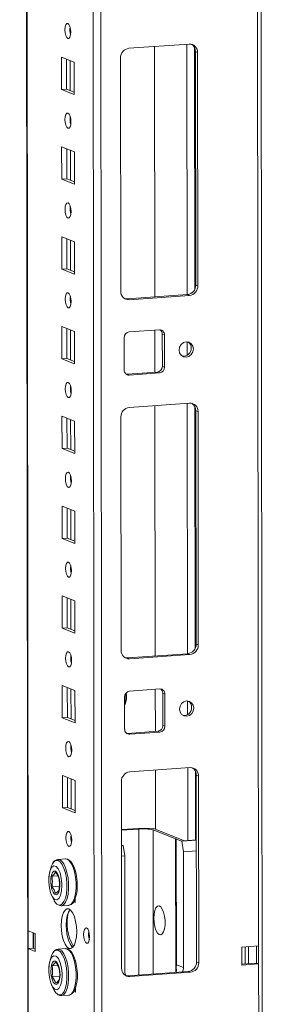
# Model space of a CAD drawing. Units: millimetres. Extents: x 10 to 11592, y 0 to 11626.
# Drawn here: x 7247 to 7314, y 2100 to 2371 of the extents above; entities that cross this region are included whole.
import ezdxf

# ---------------------------------------------------------------- set-up
doc = ezdxf.new("R2010")
doc.units = ezdxf.units.MM

msp = doc.modelspace()

# ---------------------------------------------------------------- linework, layer by layer
at = {"color": 8, "linetype": 'Continuous', "lineweight": 15}
for p, q in [((7310.284, 3988.24), (7312.509, 2116.3)), ((7249.121, 2120.486), (7246.907, 3983.767)), ((7265.055, 3985.048), (7267.318, 2081.338)), ((7269.414, 2081.2), (7267.151, 3985.196)), ((7260.68, 2367.129), (7260.678, 2368.631)), ((7292.768, 2363.969), (7292.85, 2295.196)), ((7294.864, 2363.079), (7294.943, 2296.651)), ((7260.699, 2351.233), (7260.689, 2359.472)), ((7260.709, 2342.471), (7260.707, 2343.974)), ((7260.728, 2326.576), (7260.718, 2334.814)), ((7260.739, 2317.814), (7260.737, 2319.316)), ((7260.757, 2301.918), (7260.748, 2310.157)), ((7260.768, 2293.156), (7260.766, 2294.658)), ((7260.787, 2277.26), (7260.777, 2285.499)), ((7292.865, 2282.208), (7292.87, 2278.519)), ((7260.797, 2268.498), (7260.795, 2270.001)), ((7292.885, 2265.339), (7292.967, 2196.566)), ((7294.982, 2264.448), (7295.061, 2198.02)), ((7260.816, 2252.603), (7260.806, 2260.841)), ((7260.827, 2243.841), (7260.825, 2245.343)), ((7260.845, 2227.945), (7260.836, 2236.184)), ((7260.856, 2219.183), (7260.854, 2220.686)), ((7260.875, 2203.287), (7260.865, 2211.526)), ((7260.885, 2194.526), (7260.883, 2196.028)), ((7260.904, 2178.63), (7260.894, 2186.869)), ((7292.982, 2183.577), (7292.987, 2179.888)), ((7260.914, 2169.868), (7260.913, 2171.37)), ((7293.004, 2165.229), (7293.028, 2145.246)), ((7295.101, 2164.338), (7295.123, 2145.394)), ((7260.933, 2153.972), (7260.924, 2162.211)), ((7279.582, 2108.325), (7279.535, 2148.409)), ((7283.464, 2148.149), (7283.511, 2108.603)), ((7289.715, 2109.041), (7289.672, 2145.725)), ((7250.558, 2119.925), (7250.563, 2115.631))]:
    msp.add_line(p, q, dxfattribs=at)
at = {"color": 7, "linetype": 'Continuous', "lineweight": 15}
for p, q in [((7313.526, 2084.489), (7311.263, 3988.309)), ((7246.781, 3983.758), (7249.034, 2088.533)), ((7276.821, 2362.844), (7293.411, 2364.015)), ((7283.878, 2363.342), (7283.96, 2294.569)), ((7295.718, 2361.711), (7295.136, 2361.939)), ((7295.212, 2297.829), (7295.136, 2361.939)), ((7295.718, 2361.711), (7295.794, 2297.602)), ((7258.31, 2351.529), (7258.299, 2360.406)), ((7258.299, 2360.406), (7261.791, 2359.042)), ((7259.682, 2359.865), (7259.692, 2351.626)), ((7261.791, 2359.042), (7261.802, 2350.165)), ((7274.596, 2296.105), (7274.52, 2360.215)), ((7258.31, 2351.529), (7259.692, 2351.626)), ((7261.802, 2350.165), (7258.31, 2351.529)), ((7259.692, 2351.626), (7261.801, 2350.803)), ((7258.339, 2326.871), (7258.328, 2335.748)), ((7258.328, 2335.748), (7261.82, 2334.384)), ((7259.712, 2335.208), (7259.721, 2326.969)), ((7261.82, 2334.384), (7261.831, 2325.507)), ((7258.339, 2326.871), (7259.721, 2326.969)), ((7261.831, 2325.507), (7258.339, 2326.871)), ((7259.721, 2326.969), (7261.83, 2326.145)), ((7258.368, 2302.214), (7258.358, 2311.09)), ((7258.358, 2311.09), (7261.85, 2309.726)), ((7259.741, 2310.55), (7259.751, 2302.311)), ((7261.85, 2309.726), (7261.86, 2300.85)), ((7258.368, 2302.214), (7259.751, 2302.311)), ((7261.86, 2300.85), (7258.368, 2302.214)), ((7259.751, 2302.311), (7261.86, 2301.487)), ((7295.794, 2297.602), (7295.212, 2297.829)), ((7276.321, 2294.029), (7292.911, 2295.201)), ((7276.903, 2293.802), (7276.321, 2294.029)), ((7293.493, 2294.973), (7276.903, 2293.802)), ((7292.911, 2295.201), (7293.493, 2294.973)), ((7258.397, 2277.556), (7258.387, 2286.433)), ((7258.387, 2286.433), (7261.879, 2285.069)), ((7259.77, 2285.892), (7259.78, 2277.653)), ((7276.914, 2284.925), (7285.209, 2285.511)), ((7283.971, 2285.424), (7283.985, 2273.856)), ((7261.879, 2285.069), (7261.89, 2276.192)), ((7275.544, 2274.472), (7275.533, 2283.348)), ((7286.011, 2284.356), (7286.593, 2284.129)), ((7286.022, 2275.48), (7286.011, 2284.356)), ((7286.593, 2284.129), (7286.604, 2275.252)), ((7258.397, 2277.556), (7259.78, 2277.653)), ((7261.89, 2276.192), (7258.397, 2277.556)), ((7259.78, 2277.653), (7261.889, 2276.83)), ((7286.604, 2275.252), (7286.022, 2275.48)), ((7276.104, 2273.323), (7276.346, 2273.317)), ((7276.346, 2273.317), (7284.641, 2273.903)), ((7276.928, 2273.09), (7276.346, 2273.317)), ((7285.223, 2273.675), (7276.928, 2273.09)), ((7285.223, 2273.675), (7284.641, 2273.903)), ((7276.939, 2264.213), (7293.528, 2265.384)), ((7283.995, 2264.711), (7284.077, 2195.938)), ((7258.427, 2252.898), (7258.416, 2261.775)), ((7258.416, 2261.775), (7261.908, 2260.411)), ((7259.799, 2261.235), (7259.809, 2252.996)), ((7274.714, 2197.475), (7274.637, 2261.585)), ((7295.835, 2263.081), (7295.253, 2263.308)), ((7295.33, 2199.198), (7295.253, 2263.308)), ((7295.835, 2263.081), (7295.912, 2198.971)), ((7261.908, 2260.411), (7261.919, 2251.534)), ((7258.427, 2252.898), (7259.809, 2252.996)), ((7261.919, 2251.534), (7258.427, 2252.898)), ((7259.809, 2252.996), (7261.918, 2252.172)), ((7258.456, 2228.241), (7258.446, 2237.117)), ((7258.446, 2237.117), (7261.938, 2235.753)), ((7259.829, 2236.577), (7259.839, 2228.338)), ((7261.938, 2235.753), (7261.948, 2226.877)), ((7258.456, 2228.241), (7259.839, 2228.338)), ((7261.948, 2226.877), (7258.456, 2228.241)), ((7259.839, 2228.338), (7261.947, 2227.515)), ((7258.485, 2203.583), (7258.475, 2212.46)), ((7258.475, 2212.46), (7261.967, 2211.096)), ((7259.858, 2211.919), (7259.868, 2203.681)), ((7261.967, 2211.096), (7261.977, 2202.219)), ((7258.485, 2203.583), (7259.868, 2203.681)), ((7261.977, 2202.219), (7258.485, 2203.583)), ((7259.868, 2203.681), (7261.977, 2202.857)), ((7295.912, 2198.971), (7295.33, 2199.198)), ((7276.439, 2195.399), (7293.028, 2196.57)), ((7293.61, 2196.343), (7277.021, 2195.172)), ((7293.028, 2196.57), (7293.61, 2196.343)), ((7277.021, 2195.172), (7276.439, 2195.399)), ((7258.515, 2178.925), (7258.504, 2187.802)), ((7258.504, 2187.802), (7261.996, 2186.438)), ((7259.887, 2187.262), (7259.897, 2179.023)), ((7261.996, 2186.438), (7262.007, 2177.561)), ((7277.031, 2186.295), (7285.326, 2186.88)), ((7284.088, 2186.793), (7284.102, 2175.226)), ((7286.128, 2185.726), (7286.71, 2185.498)), ((7286.139, 2176.849), (7286.128, 2185.726)), ((7286.71, 2185.498), (7286.721, 2176.622)), ((7275.661, 2175.841), (7275.65, 2184.718)), ((7258.515, 2178.925), (7259.897, 2179.023)), ((7262.007, 2177.561), (7258.515, 2178.925)), ((7259.897, 2179.023), (7262.006, 2178.199)), ((7276.221, 2174.692), (7276.463, 2174.686)), ((7276.463, 2174.686), (7284.758, 2175.272)), ((7277.045, 2174.459), (7276.463, 2174.686)), ((7285.34, 2175.045), (7277.045, 2174.459)), ((7285.34, 2175.045), (7284.758, 2175.272)), ((7286.721, 2176.622), (7286.139, 2176.849)), ((7277.058, 2164.103), (7293.647, 2165.274)), ((7284.114, 2164.601), (7284.134, 2148.313)), ((7258.544, 2154.268), (7258.533, 2163.144)), ((7258.533, 2163.144), (7262.026, 2161.78)), ((7259.917, 2162.604), (7259.926, 2154.365)), ((7262.026, 2161.78), (7262.036, 2152.904)), ((7274.817, 2110.187), (7274.756, 2161.475)), ((7295.954, 2162.971), (7295.372, 2163.198)), ((7295.433, 2111.91), (7295.372, 2163.198)), ((7295.954, 2162.971), (7296.015, 2111.683)), ((7258.544, 2154.268), (7259.926, 2154.365)), ((7262.036, 2152.904), (7258.544, 2154.268)), ((7259.926, 2154.365), (7262.035, 2153.542)), ((7280.99, 2148.691), (7274.772, 2148.252)), ((7274.772, 2148.073), (7279.535, 2148.409)), ((7283.609, 2148.518), (7280.99, 2148.691)), ((7283.464, 2148.149), (7289.672, 2145.725)), ((7292.145, 2145.183), (7283.609, 2148.518)), ((7289.866, 2145.649), (7289.827, 2145.646)), ((7289.827, 2145.646), (7289.869, 2110.676)), ((7289.866, 2145.649), (7291.418, 2145.043)), ((7289.866, 2145.649), (7289.907, 2111.128)), ((7291.418, 2145.043), (7295.394, 2145.323)), ((7291.809, 2142.181), (7291.418, 2145.043)), ((7295.394, 2145.413), (7292.145, 2145.183)), ((7274.777, 2144.104), (7275.289, 2143.904)), ((7274.777, 2143.868), (7275.289, 2143.904)), ((7275.289, 2143.904), (7275.68, 2141.043)), ((7291.809, 2142.181), (7295.397, 2142.435)), ((7291.847, 2110.37), (7291.809, 2142.181)), ((7259.372, 2140.223), (7257.308, 2140.077)), ((7257.308, 2140.077), (7257.39, 2140.079)), ((7274.781, 2140.979), (7275.68, 2141.043)), ((7275.68, 2141.043), (7275.718, 2109.232)), ((7261.962, 2137.159), (7262.055, 2137.123)), ((7262.055, 2137.123), (7262.055, 2136.849)), ((7255.681, 2135.455), (7257.282, 2135.568)), ((7255.685, 2132.551), (7257.724, 2132.695)), ((7262.065, 2128.246), (7261.629, 2128.416)), ((7261.905, 2128.946), (7262.065, 2128.884)), ((7262.064, 2129.506), (7262.065, 2128.246)), ((7258.21, 2127.309), (7260.273, 2127.455)), ((7258.273, 2127.316), (7258.21, 2127.309)), ((7249.121, 2120.486), (7251.061, 2119.728)), ((7249.127, 2115.554), (7249.121, 2120.486)), ((7250.509, 2115.652), (7250.504, 2119.946)), ((7251.061, 2119.728), (7251.067, 2114.797)), ((7249.127, 2115.554), (7250.509, 2115.652)), ((7249.159, 2088.431), (7249.127, 2115.554)), ((7251.067, 2114.797), (7249.127, 2115.554)), ((7250.509, 2115.652), (7251.066, 2115.435)), ((7259.401, 2115.565), (7257.338, 2115.42)), ((7257.338, 2115.42), (7257.419, 2115.422)), ((7307.901, 2115.974), (7312.509, 2116.3)), ((7307.906, 2111.043), (7307.901, 2115.974)), ((7308.825, 2111.376), (7308.819, 2116.039)), ((7309.746, 2111.441), (7309.741, 2116.104)), ((7311.927, 2116.259), (7311.933, 2111.595)), ((7312.509, 2116.3), (7312.515, 2111.368)), ((7261.991, 2112.502), (7262.084, 2112.465)), ((7262.084, 2112.465), (7262.084, 2112.191)), ((7255.71, 2110.797), (7257.311, 2110.91)), ((7289.907, 2111.128), (7291.847, 2110.37)), ((7295.433, 2111.91), (7296.015, 2111.683)), ((7307.906, 2111.311), (7311.933, 2111.595)), ((7312.515, 2111.368), (7307.906, 2111.043)), ((7311.933, 2111.595), (7312.515, 2111.368)), ((7312.515, 2111.368), (7312.547, 2084.245)), ((7255.714, 2107.893), (7257.753, 2108.037)), ((7276.542, 2108.111), (7293.132, 2109.282)), ((7277.124, 2107.884), (7276.542, 2108.111)), ((7293.714, 2109.055), (7277.124, 2107.884)), ((7293.714, 2109.055), (7293.132, 2109.282)), ((7261.934, 2104.289), (7262.094, 2104.226)), ((7262.093, 2104.849), (7262.095, 2103.588)), ((7258.239, 2102.651), (7260.303, 2102.797)), ((7258.302, 2102.658), (7258.239, 2102.651)), ((7262.095, 2103.588), (7261.658, 2103.759))]:
    msp.add_line(p, q, dxfattribs=at)
at = {"color": 7, "linetype": 'Continuous', "lineweight": 15, "flags": 128}
for points in [[(7260.038, 2365.543), (7259.726, 2365.822), (7259.461, 2366.374), (7259.284, 2367.115), (7259.221, 2367.932), (7259.282, 2368.701), (7259.458, 2369.304), (7259.722, 2369.649), (7260.033, 2369.685), (7260.345, 2369.406), (7260.61, 2368.854), (7260.788, 2368.113), (7260.851, 2367.296), (7260.789, 2366.527), (7260.614, 2365.924), (7260.35, 2365.579), (7260.038, 2365.543)], [(7260.067, 2340.885), (7259.755, 2341.165), (7259.491, 2341.717), (7259.313, 2342.458), (7259.25, 2343.275), (7259.311, 2344.043), (7259.487, 2344.646), (7259.751, 2344.992), (7260.063, 2345.028), (7260.375, 2344.748), (7260.639, 2344.196), (7260.817, 2343.455), (7260.88, 2342.638), (7260.819, 2341.87), (7260.643, 2341.267), (7260.379, 2340.921), (7260.067, 2340.885)], [(7260.097, 2316.228), (7259.785, 2316.507), (7259.52, 2317.059), (7259.342, 2317.8), (7259.279, 2318.617), (7259.341, 2319.385), (7259.516, 2319.988), (7259.78, 2320.334), (7260.092, 2320.37), (7260.404, 2320.091), (7260.669, 2319.538), (7260.846, 2318.797), (7260.909, 2317.98), (7260.848, 2317.212), (7260.672, 2316.609), (7260.408, 2316.263), (7260.097, 2316.228)], [(7260.126, 2291.57), (7259.814, 2291.849), (7259.549, 2292.402), (7259.372, 2293.143), (7259.309, 2293.959), (7259.37, 2294.728), (7259.546, 2295.331), (7259.81, 2295.676), (7260.121, 2295.712), (7260.433, 2295.433), (7260.698, 2294.881), (7260.875, 2294.14), (7260.938, 2293.323), (7260.877, 2292.554), (7260.702, 2291.951), (7260.438, 2291.606), (7260.126, 2291.57)], [(7275.709, 2294.075), (7275.872, 2294.045), (7276.321, 2294.029)], [(7294.548, 2280.252), (7294.4, 2279.439), (7293.976, 2278.729), (7293.341, 2278.23), (7292.592, 2278.018), (7291.842, 2278.124), (7291.206, 2278.534), (7290.781, 2279.184), (7290.631, 2279.975), (7290.779, 2280.788), (7291.202, 2281.498), (7291.837, 2281.997), (7292.587, 2282.209), (7293.336, 2282.103), (7293.972, 2281.693), (7294.398, 2281.043), (7294.548, 2280.252)], [(7260.155, 2266.912), (7259.843, 2267.192), (7259.578, 2267.744), (7259.401, 2268.485), (7259.338, 2269.302), (7259.399, 2270.07), (7259.575, 2270.673), (7259.839, 2271.019), (7260.15, 2271.055), (7260.462, 2270.775), (7260.727, 2270.223), (7260.905, 2269.482), (7260.968, 2268.665), (7260.907, 2267.897), (7260.731, 2267.294), (7260.467, 2266.948), (7260.155, 2266.912)], [(7260.185, 2242.255), (7259.873, 2242.534), (7259.608, 2243.086), (7259.43, 2243.827), (7259.367, 2244.644), (7259.428, 2245.412), (7259.604, 2246.015), (7259.868, 2246.361), (7260.18, 2246.397), (7260.492, 2246.118), (7260.757, 2245.565), (7260.934, 2244.824), (7260.997, 2244.008), (7260.936, 2243.239), (7260.76, 2242.636), (7260.496, 2242.29), (7260.185, 2242.255)], [(7260.214, 2217.597), (7259.902, 2217.876), (7259.637, 2218.429), (7259.46, 2219.17), (7259.397, 2219.986), (7259.458, 2220.755), (7259.634, 2221.358), (7259.897, 2221.704), (7260.209, 2221.739), (7260.521, 2221.46), (7260.786, 2220.908), (7260.963, 2220.167), (7261.026, 2219.35), (7260.965, 2218.582), (7260.789, 2217.979), (7260.526, 2217.633), (7260.214, 2217.597)], [(7260.243, 2192.939), (7259.931, 2193.219), (7259.666, 2193.771), (7259.489, 2194.512), (7259.426, 2195.329), (7259.487, 2196.097), (7259.663, 2196.7), (7259.927, 2197.046), (7260.238, 2197.082), (7260.55, 2196.802), (7260.815, 2196.25), (7260.993, 2195.509), (7261.056, 2194.692), (7260.995, 2193.924), (7260.819, 2193.321), (7260.555, 2192.975), (7260.243, 2192.939)], [(7275.826, 2195.444), (7275.989, 2195.415), (7276.439, 2195.399)], [(7294.665, 2181.621), (7294.517, 2180.809), (7294.093, 2180.099), (7293.458, 2179.6), (7292.709, 2179.387), (7291.959, 2179.494), (7291.323, 2179.903), (7290.898, 2180.553), (7290.748, 2181.345), (7290.896, 2182.157), (7291.32, 2182.867), (7291.955, 2183.366), (7292.704, 2183.579), (7293.454, 2183.472), (7294.089, 2183.063), (7294.515, 2182.413), (7294.665, 2181.621)], [(7260.273, 2168.282), (7259.961, 2168.561), (7259.696, 2169.113), (7259.518, 2169.854), (7259.455, 2170.671), (7259.516, 2171.44), (7259.692, 2172.043), (7259.956, 2172.388), (7260.268, 2172.424), (7260.58, 2172.145), (7260.845, 2171.592), (7261.022, 2170.851), (7261.085, 2170.035), (7261.024, 2169.266), (7260.848, 2168.663), (7260.584, 2168.318), (7260.273, 2168.282)], [(7260.302, 2143.624), (7259.99, 2143.903), (7259.725, 2144.456), (7259.548, 2145.197), (7259.485, 2146.014), (7259.546, 2146.782), (7259.722, 2147.385), (7259.985, 2147.731), (7260.297, 2147.766), (7260.609, 2147.487), (7260.874, 2146.935), (7261.051, 2146.194), (7261.114, 2145.377), (7261.053, 2144.609), (7260.877, 2144.006), (7260.614, 2143.66), (7260.302, 2143.624)], [(7255.524, 2138.271), (7255.782, 2138.851), (7256.257, 2139.5), (7256.797, 2139.81), (7257.37, 2139.763), (7257.945, 2139.361), (7258.486, 2138.629), (7258.963, 2137.608), (7259.347, 2136.358), (7259.618, 2134.952), (7259.758, 2133.471), (7259.759, 2132.001), (7259.623, 2130.629), (7259.356, 2129.432), (7258.973, 2128.482), (7258.499, 2127.833), (7257.959, 2127.523), (7257.385, 2127.57), (7257.385, 2127.57)], [(7259.372, 2140.223), (7259.453, 2140.225), (7259.815, 2140.151), (7260.41, 2139.736), (7260.97, 2138.977), (7261.464, 2137.92), (7261.862, 2136.626), (7262.142, 2135.17), (7262.287, 2133.637), (7262.289, 2132.115), (7262.147, 2130.694), (7261.871, 2129.455), (7261.475, 2128.471), (7260.983, 2127.799), (7260.424, 2127.478), (7260.337, 2127.461), (7260.273, 2127.455)], [(7262.573, 2134.033), (7262.407, 2135.456), (7262.308, 2135.996), (7262.107, 2136.839), (7261.862, 2137.619), (7261.564, 2138.346), (7261.222, 2138.977), (7260.839, 2139.498), (7260.407, 2139.897), (7259.916, 2140.153), (7259.489, 2140.205)], [(7258.419, 2132.899), (7258.319, 2131.406), (7258.023, 2130.161), (7257.568, 2129.305), (7257.002, 2128.935), (7256.391, 2129.091), (7255.803, 2129.758), (7255.305, 2130.859), (7254.952, 2132.27), (7254.785, 2133.832), (7254.774, 2134.323), (7254.875, 2135.817), (7255.17, 2137.061), (7255.626, 2137.917), (7256.191, 2138.288), (7256.802, 2138.131), (7257.39, 2137.464), (7257.889, 2136.363), (7258.241, 2134.952), (7258.409, 2133.39), (7258.419, 2132.899)], [(7255.518, 2138.26), (7254.978, 2136.417), (7254.865, 2135.726)], [(7255.455, 2138.047), (7255.409, 2137.933), (7255.281, 2137.406)], [(7256.593, 2136.817), (7257.003, 2136.483), (7257.368, 2135.838), (7257.65, 2134.952), (7257.818, 2133.921), (7257.854, 2132.856), (7257.753, 2131.872), (7257.527, 2131.078), (7257.2, 2130.558), (7256.808, 2130.368), (7256.393, 2130.53), (7256, 2131.026), (7255.672, 2131.802), (7255.443, 2132.775), (7255.34, 2133.837), (7255.373, 2134.875), (7255.539, 2135.777), (7255.819, 2136.443), (7256.184, 2136.803), (7256.593, 2136.817)], [(7256.669, 2136.521), (7256.277, 2136), (7255.681, 2135.455)], [(7257.663, 2131.778), (7257.759, 2133.223), (7257.66, 2134.682)], [(7255.405, 2130.639), (7255.599, 2130.053), (7256.247, 2128.766)], [(7257.728, 2127.371), (7258.226, 2127.31), (7258.299, 2127.335)], [(7260.335, 2115.613), (7259.783, 2116.014), (7259.267, 2116.756), (7258.824, 2117.791), (7258.484, 2119.047), (7258.269, 2120.439), (7258.195, 2121.871), (7258.266, 2123.247), (7258.477, 2124.472), (7258.815, 2125.463), (7259.256, 2126.152), (7259.77, 2126.493), (7260.322, 2126.462), (7260.875, 2126.062), (7261.39, 2125.319), (7261.833, 2124.284), (7262.174, 2123.028), (7262.388, 2121.636), (7262.463, 2120.204), (7262.392, 2118.828), (7262.18, 2117.603), (7261.842, 2116.612), (7261.401, 2115.923), (7260.887, 2115.582), (7260.335, 2115.613)], [(7260.654, 2126.267), (7260.639, 2126.25), (7260.198, 2125.56), (7259.86, 2124.569), (7259.648, 2123.344), (7259.577, 2121.969), (7259.652, 2120.536), (7259.866, 2119.145), (7260.207, 2117.889), (7260.65, 2116.854), (7261.165, 2116.111), (7261.386, 2115.906)], [(7283.686, 2123.909), (7283.754, 2125.045), (7283.953, 2126.026), (7284.267, 2126.765), (7284.667, 2127.197), (7285.118, 2127.283), (7285.579, 2127.014), (7286.01, 2126.417), (7286.373, 2125.542), (7286.635, 2124.469), (7286.772, 2123.292), (7286.774, 2122.116), (7286.639, 2121.045), (7286.379, 2120.175), (7286.018, 2119.583), (7285.588, 2119.322), (7285.127, 2119.414), (7284.676, 2119.852), (7284.274, 2120.596), (7283.959, 2121.581), (7283.757, 2122.719), (7283.686, 2123.909)], [(7265.181, 2117.047), (7264.866, 2117.33), (7264.598, 2117.889), (7264.418, 2118.639), (7264.354, 2119.465), (7264.416, 2120.243), (7264.594, 2120.853), (7264.861, 2121.203), (7265.176, 2121.239), (7265.492, 2120.956), (7265.76, 2120.397), (7265.94, 2119.648), (7266.003, 2118.821), (7265.942, 2118.044), (7265.764, 2117.433), (7265.497, 2117.084), (7265.181, 2117.047)], [(7259.401, 2115.565), (7259.483, 2115.567), (7259.844, 2115.494), (7260.439, 2115.078), (7260.999, 2114.32), (7261.493, 2113.263), (7261.891, 2111.969), (7262.171, 2110.513), (7262.316, 2108.979), (7262.318, 2107.457), (7262.176, 2106.036), (7261.9, 2104.797), (7261.504, 2103.813), (7261.013, 2103.141), (7260.453, 2102.82), (7260.366, 2102.804), (7260.303, 2102.797)], [(7262.602, 2109.375), (7262.436, 2110.798), (7262.337, 2111.339), (7262.137, 2112.181), (7261.891, 2112.961), (7261.593, 2113.688), (7261.251, 2114.319), (7260.868, 2114.84), (7260.437, 2115.239), (7259.945, 2115.496), (7259.519, 2115.548)], [(7258.449, 2108.242), (7258.348, 2106.748), (7258.053, 2105.503), (7257.597, 2104.647), (7257.032, 2104.277), (7256.42, 2104.434), (7255.833, 2105.1), (7255.334, 2106.201), (7254.981, 2107.612), (7254.814, 2109.175), (7254.803, 2109.665), (7254.904, 2111.159), (7255.199, 2112.404), (7255.655, 2113.26), (7256.221, 2113.63), (7256.832, 2113.473), (7257.42, 2112.807), (7257.918, 2111.706), (7258.271, 2110.295), (7258.438, 2108.732), (7258.449, 2108.242)], [(7255.547, 2113.603), (7255.007, 2111.76), (7254.894, 2111.069)], [(7255.485, 2113.389), (7255.438, 2113.276), (7255.31, 2112.748)], [(7256.622, 2112.159), (7257.032, 2111.825), (7257.398, 2111.181), (7257.68, 2110.294), (7257.848, 2109.263), (7257.883, 2108.198), (7257.782, 2107.215), (7257.556, 2106.42), (7257.23, 2105.9), (7256.837, 2105.711), (7256.422, 2105.873), (7256.029, 2106.369), (7255.701, 2107.145), (7255.473, 2108.117), (7255.37, 2109.18), (7255.403, 2110.218), (7255.568, 2111.119), (7255.849, 2111.786), (7256.213, 2112.145), (7256.622, 2112.159)], [(7256.698, 2111.863), (7256.306, 2111.342), (7255.71, 2110.797)], [(7257.693, 2107.12), (7257.788, 2108.565), (7257.689, 2110.024)], [(7289.722, 2109.041), (7289.891, 2109.412), (7289.869, 2110.676)], [(7275.93, 2108.156), (7276.093, 2108.127), (7276.542, 2108.111)], [(7255.434, 2105.981), (7255.629, 2105.396), (7256.277, 2104.108)], [(7257.757, 2102.714), (7258.256, 2102.653), (7258.328, 2102.677)]]:
    msp.add_lwpolyline(points, dxfattribs=at)
at = {"color": 8, "linetype": 'Continuous', "lineweight": 15, "flags": 128}
for points in [[(7257.39, 2140.079), (7257.751, 2140.006), (7258.346, 2139.59), (7258.906, 2138.832), (7259.4, 2137.775), (7259.798, 2136.481), (7260.078, 2135.025), (7260.223, 2133.491), (7260.225, 2131.969), (7260.083, 2130.548), (7259.807, 2129.309), (7259.411, 2128.325), (7258.92, 2127.653), (7258.36, 2127.332), (7258.273, 2127.316)], [(7255.553, 2113.613), (7255.811, 2114.193), (7256.286, 2114.842), (7256.826, 2115.152), (7257.4, 2115.105), (7257.974, 2114.704), (7258.515, 2113.971), (7258.992, 2112.951), (7259.377, 2111.701), (7259.647, 2110.295), (7259.787, 2108.814), (7259.789, 2107.344), (7259.652, 2105.971), (7259.385, 2104.775), (7259.003, 2103.824), (7258.528, 2103.175), (7257.988, 2102.865), (7257.414, 2102.912), (7257.414, 2102.912)], [(7257.419, 2115.422), (7257.781, 2115.348), (7258.375, 2114.932), (7258.936, 2114.174), (7259.429, 2113.117), (7259.828, 2111.823), (7260.107, 2110.367), (7260.252, 2108.834), (7260.254, 2107.312), (7260.113, 2105.89), (7259.836, 2104.651), (7259.441, 2103.667), (7258.949, 2102.995), (7258.39, 2102.674), (7258.302, 2102.658)]]:
    msp.add_lwpolyline(points, dxfattribs=at)
at = {"color": 7, "linetype": 'Continuous', "lineweight": 15}
for centre, radius, start, end in [((7265.727, 2368.016), 5.124, 172.07308, 196.00231), ((7293.515, 2361.812), 2.205, 357.39465, 92.70342), ((7292.833, 2361.997), 2.304, 358.55802, 58.87113), ((7277.113, 2360.266), 2.594, 96.46408, 181.13082), ((7265.756, 2343.358), 5.124, 172.07308, 196.00231), ((7265.785, 2318.7), 5.124, 172.07308, 196.00231), ((7276.799, 2296.005), 2.205, 177.39465, 272.70342), ((7292.619, 2297.778), 2.594, 276.46408, 1.13082), ((7293.201, 2297.55), 2.594, 276.46408, 1.13082), ((7265.815, 2294.043), 5.124, 172.07308, 196.00231), ((7285.271, 2284.189), 1.323, 357.39465, 92.70342), ((7284.612, 2284.385), 1.399, 358.82582, 53.17032), ((7277.089, 2283.379), 1.556, 96.46408, 181.13082), ((7291.822, 2280.4), 2.145, 262.32475, 2.11215), ((7292.006, 2280.528), 1.961, 358.5632, 57.43196), ((7276.866, 2274.411), 1.323, 177.39465, 272.70342), ((7284.466, 2275.449), 1.556, 276.46408, 1.13082), ((7285.048, 2275.222), 1.556, 276.46408, 1.13082), ((7265.844, 2269.385), 5.124, 172.07308, 196.00231), ((7277.231, 2261.636), 2.594, 96.46408, 181.13082), ((7293.632, 2263.181), 2.205, 357.39465, 92.70342), ((7292.95, 2263.366), 2.304, 358.55802, 58.87113), ((7265.873, 2244.728), 5.124, 172.07308, 196.00231), ((7265.903, 2220.07), 5.124, 172.07309, 196.00231), ((7292.736, 2199.147), 2.594, 276.46408, 1.13082), ((7293.318, 2198.92), 2.594, 276.46408, 1.13082), ((7265.931, 2195.412), 5.123, 172.03678, 196.00351), ((7276.917, 2197.374), 2.205, 177.39465, 272.70342), ((7277.206, 2184.748), 1.556, 96.46408, 181.13082), ((7270.795, 2184.738), 5.375, 335.51091, 11.4187), ((7285.388, 2185.559), 1.323, 357.39465, 92.70342), ((7284.729, 2185.754), 1.399, 358.82582, 53.17032), ((7292.123, 2181.898), 1.961, 358.5632, 57.43196), ((7291.939, 2181.769), 2.145, 262.32475, 2.11215), ((7276.983, 2175.781), 1.323, 177.39465, 272.70342), ((7284.583, 2176.818), 1.556, 276.46408, 1.13082), ((7285.165, 2176.591), 1.556, 276.46408, 1.13082), ((7265.961, 2170.755), 5.124, 172.07308, 196.00231), ((7277.35, 2161.526), 2.594, 96.46408, 181.13082), ((7293.751, 2163.071), 2.205, 357.39465, 92.70342), ((7293.069, 2163.256), 2.304, 358.55802, 58.87113), ((7280.728, 2136.601), 11.868, 76.67289, 95.76997), ((7265.991, 2146.097), 5.124, 172.07308, 196.00231), ((7289.411, 2145.017), 0.754, 56.56273, 69.81235), ((7257.471, 2138.278), 1.782, 91.44492, 162.12867), ((7251.745, 2132.68), 6.244, 18.70123, 37.95674), ((7261.637, 2134.545), 6.874, 170.10524, 184.02358), ((7244.766, 2133.99), 11.013, 352.49176, 7.64444), ((7251.951, 2132.834), 10.689, 339.28438, 6.43936), ((7250.755, 2128.707), 6.251, 18.71157, 37.9464), ((7254.273, 2133.929), 4.015, 306.74875, 327.5976), ((7258.783, 2130.062), 2.857, 208.05433, 240.71376), ((7259.849, 2129.585), 2.166, 283.70986, 345.79049), ((7271.747, 2122.488), 11.937, 164.71753, 211.8524), ((7270.897, 2119.547), 5.161, 171.6081, 196.4673), ((7257.5, 2113.62), 1.782, 91.44492, 162.12867), ((7261.666, 2109.887), 6.874, 170.10524, 184.02358), ((7244.795, 2109.332), 11.013, 352.49176, 7.64444), ((7251.775, 2108.022), 6.244, 18.70123, 37.95674), ((7251.981, 2108.177), 10.689, 339.28438, 6.43936), ((7277.02, 2110.086), 2.205, 177.39465, 272.70342), ((7287.226, 2111.126), 2.68, 350.32311, 0.04362), ((7289.12, 2110.373), 2.727, 333.85101, 359.93773), ((7292.84, 2111.859), 2.594, 276.46408, 1.13082), ((7293.422, 2111.632), 2.594, 276.46408, 1.13082), ((7250.784, 2104.049), 6.251, 18.71157, 37.9464), ((7254.303, 2109.272), 4.015, 306.74875, 327.5976), ((7278.2, 2109.221), 2.482, 179.7446, 205.9518), ((7258.812, 2105.404), 2.857, 208.05433, 240.71376), ((7259.878, 2104.927), 2.166, 283.70986, 345.79049)]:
    msp.add_arc(centre, radius, start, end, dxfattribs=at)
at = {"color": 8, "linetype": 'Continuous', "lineweight": 15}
msp.add_arc((7272.166, 2184.657), 3.851, 334.85843, 13.44371, dxfattribs=at)

doc.saveas('drawing.dxf')
